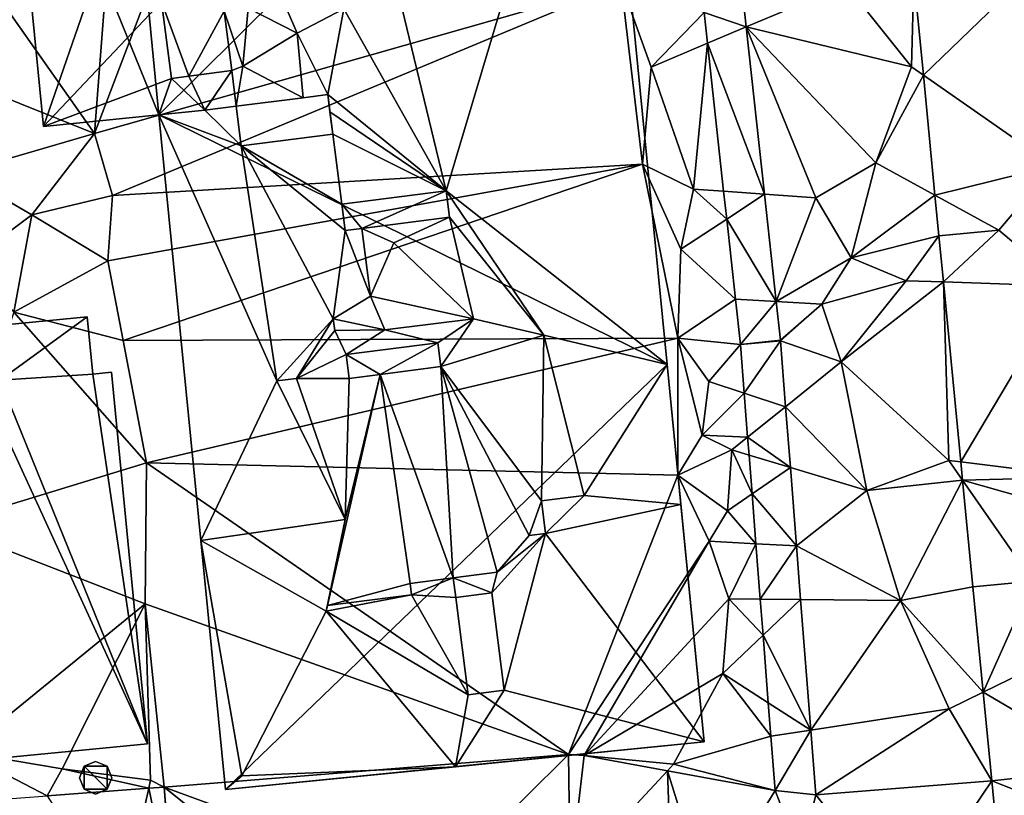
# Model space of a CAD drawing. Extents: x -2000 to -970, y -3000 to -1971.
# Drawn here: x -1820 to -1771, y -2068 to -2030 of the extents above; entities that cross this region are included whole.
import ezdxf

# ---------------------------------------------------------------- set-up
doc = ezdxf.new("R2010")
doc.units = 0
doc.header["$MEASUREMENT"] = 0
for name, color, linetype in [('Bygninger_LOD1', 1, 'Continuous'), ('Bygninger_LOD2', 1, 'Continuous'), ('Terraen', 33, 'Continuous'), ('Terraen_vej', 33, 'Continuous')]:
    doc.layers.add(name, color=color, linetype=linetype)

# ---------------------------------------------------------------- blocks, each defined once
blk = doc.blocks.new('1km_6222_571_Flyttet_X-573000m_Y-6225000m_ACAD_1_FMEBLOCK25')
at = {"layer": 'Terraen_vej', "color": 251, "true_color": 0x555555}
for points in [[(27.654, 38.296, 9.681), (26.199, 33.199, 9.601), (28.291, 32.473, 9.584)], [(42.618, 35.407, 9.175), (36.634, 34.952, 9.455), (37.104, 30.076, 9.389)], [(43.566, 25.571, 9.055), (42.618, 35.407, 9.175), (37.104, 30.076, 9.389)], [(36.634, 34.952, 9.455), (37.104, 30.076, 9.389), (37.104, 30.076, 9.389)], [(28.291, 32.473, 9.584), (26.199, 33.199, 9.601), (26.367, 31.662, 9.578)], [(28.291, 32.473, 9.584), (26.367, 31.662, 9.578), (29.2, 24.161, 9.446)], [(27.172, 24.304, 9.466), (29.2, 24.161, 9.446), (26.367, 31.662, 9.578)], [(43.566, 25.571, 9.055), (37.104, 30.076, 9.389), (37.679, 24.113, 9.309)], [(37.104, 30.076, 9.389), (37.679, 24.113, 9.309), (37.679, 24.113, 9.309)], [(37.104, 30.076, 9.389), (37.679, 24.113, 9.309), (37.104, 30.076, 9.389)], [(37.104, 30.076, 9.389), (37.104, 30.076, 9.389), (37.104, 30.076, 9.389)], [(43.566, 25.571, 9.055), (37.679, 24.113, 9.309), (40.86, 22.38, 9.129)], [(44.144, 19.596, 8.932), (43.566, 25.571, 9.055), (40.86, 22.38, 9.129)], [(27.323, 22.924, 9.445), (29.2, 24.161, 9.446), (27.172, 24.304, 9.466)], [(29.784, 18.822, 9.357), (29.2, 24.161, 9.446), (27.323, 22.924, 9.445)], [(37.874, 22.092, 9.282), (40.86, 22.38, 9.129), (37.679, 24.113, 9.309)], [(37.679, 24.113, 9.309), (37.679, 24.113, 9.309), (37.679, 24.113, 9.309)], [(37.874, 22.092, 9.282), (37.679, 24.113, 9.309), (37.679, 24.113, 9.309)], [(37.874, 22.092, 9.282), (37.679, 24.113, 9.309), (37.874, 22.092, 9.282)], [(29.784, 18.822, 9.357), (27.323, 22.924, 9.445), (27.759, 18.939, 9.384)], [(40.86, 22.38, 9.129), (37.874, 22.091, 9.282), (38.096, 19.798, 9.201)], [(38.096, 19.798, 9.201), (44.144, 19.596, 8.932), (40.86, 22.38, 9.129)], [(38.962, 10.855, 8.883), (44.144, 19.596, 8.932), (38.096, 19.798, 9.201)], [(38.962, 10.855, 8.883), (45.064, 10.098, 8.722), (44.144, 19.596, 8.932)], [(29.784, 18.822, 9.357), (27.759, 18.939, 9.384), (28.004, 16.697, 9.35)], [(29.784, 18.822, 9.357), (28.004, 16.697, 9.35), (29.994, 16.899, 9.326)], [(29.994, 16.899, 9.326), (28.004, 16.697, 9.35), (29.997, 16.868, 9.324)], [(28.004, 16.697, 9.35), (28.193, 14.272, 9.216), (29.997, 16.868, 9.324)], [(29.997, 16.868, 9.324), (28.193, 14.272, 9.216), (30.252, 13.596, 9.156)], [(28.364, 12.08, 9.095), (30.252, 13.596, 9.156), (28.193, 14.272, 9.216)], [(30.252, 13.596, 9.156), (28.364, 12.08, 9.095), (30.487, 10.575, 9)], [(30.487, 10.575, 9), (28.364, 12.08, 9.095), (28.433, 11.193, 9.046)], [(30.487, 10.575, 9), (28.433, 11.193, 9.046), (28.583, 9.263, 8.939)], [(38.962, 10.855, 8.883), (39.051, 9.941, 8.851), (45.064, 10.098, 8.722)], [(30.487, 10.575, 9), (28.583, 9.263, 8.939), (30.79, 6.68, 8.8)], [(39.051, 9.941, 8.851), (45.249, 8.184, 8.68), (45.064, 10.098, 8.722)], [(39.051, 9.941, 8.851), (42.55, 4.93, 8.641), (45.249, 8.184, 8.68)], [(39.564, 4.641, 8.662), (42.55, 4.93, 8.641), (39.051, 9.941, 8.851)], [(28.776, 6.787, 8.802), (30.79, 6.68, 8.8), (28.583, 9.263, 8.939)], [(28.991, 4.025, 8.65), (30.79, 6.68, 8.8), (28.776, 6.787, 8.802)], [(30.79, 6.68, 8.8), (28.991, 4.025, 8.65), (30.998, 4.007, 8.662)], [(42.55, 4.93, 8.641), (39.564, 4.641, 8.662), (40.071, -0.595, 8.488)], [(42.55, 4.93, 8.641), (40.071, -0.595, 8.488), (45.828, 2.211, 8.536)], [(29.13, 2.231, 8.551), (30.998, 4.007, 8.662), (28.991, 4.025, 8.65)], [(30.998, 4.007, 8.662), (29.13, 2.231, 8.551), (31.503, -2.482, 8.328)], [(29.392, -1.124, 8.365), (31.503, -2.482, 8.328), (29.13, 2.231, 8.551)], [(45.828, 2.211, 8.536), (40.071, -0.595, 8.488), (46.464, -4.354, 8.355)], [(40.499, -5.01, 8.341), (46.464, -4.354, 8.355), (40.071, -0.595, 8.488)], [(29.521, -2.789, 8.273), (31.503, -2.482, 8.328), (29.392, -1.124, 8.365)], [(29.731, -5.488, 8.124), (31.503, -2.482, 8.328), (29.521, -2.789, 8.273)], [(31.503, -2.482, 8.328), (29.731, -5.488, 8.124), (31.754, -5.7, 8.162)], [(-0.641, -5.309, 9.569), (12.844, -10.248, 8.115), (19.461, -3.7, 8.312)], [(19.461, -3.7, 8.312), (12.844, -10.248, 8.115), (19.545, -9.712, 7.971)], [(19.461, -3.7, 8.312), (19.545, -9.712, 7.971), (20.244, -3.74, 8.278)], [(20.244, -3.74, 8.278), (19.545, -9.712, 7.971), (24.381, -4.502, 8.211)], [(46.464, -4.354, 8.355), (40.499, -5.01, 8.341), (46.766, -7.47, 8.27)], [(24.381, -4.502, 8.211), (19.545, -9.712, 7.971), (24.596, -10.642, 7.964)], [(24.381, -4.502, 8.211), (24.596, -10.642, 7.964), (26.379, -10.971, 7.962)], [(29.731, -5.488, 8.124), (24.381, -4.502, 8.211), (26.379, -10.971, 7.962)], [(-6.46, -5.743, 9.689), (-2.782, -11.485, 8.749), (-1.409, -5.366, 9.585)], [(-1.409, -5.366, 9.585), (-2.782, -11.485, 8.749), (-0.187, -11.292, 8.396)], [(-0.641, -5.309, 9.569), (-1.409, -5.366, 9.585), (-0.187, -11.292, 8.396)], [(-0.641, -5.309, 9.569), (6.215, -10.779, 8.259), (12.844, -10.248, 8.115)], [(-0.641, -5.309, 9.569), (-0.171, -11.29, 8.396), (6.215, -10.779, 8.259)], [(-0.641, -5.309, 9.569), (-0.187, -11.292, 8.396), (-0.171, -11.29, 8.396)], [(40.499, -5.01, 8.341), (31.754, -5.7, 8.162), (36.216, -11.367, 8.052)], [(41.079, -10.983, 8.148), (40.499, -5.01, 8.341), (36.216, -11.367, 8.052)], [(46.766, -7.47, 8.27), (40.499, -5.01, 8.341), (41.079, -10.983, 8.148)], [(29.731, -5.488, 8.124), (26.379, -10.971, 7.962), (30.99, -8.77, 7.994)], [(29.731, -5.488, 8.124), (30.99, -8.77, 7.994), (31.754, -5.7, 8.162)], [(30.99, -8.77, 7.994), (36.216, -11.367, 8.052), (31.754, -5.7, 8.162)]]:
    blk.add_polyline3d(points, close=True, dxfattribs=at)
blk = doc.blocks.new('1km_6222_571_Flyttet_X-573000m_Y-6225000m_ACAD_1_FMEBLOCK138')
at = {"layer": 'Terraen', "color": 9, "true_color": 0xbbbbbb}
for points in [[(-4.11, 27.18, 9.8), (4.5, 49.78, 9.64), (-2.45, 48.72, 9.62)], [(-4.11, 27.18, 9.8), (22.08, 34.63, 9.72), (4.5, 49.78, 9.64)], [(-4.11, 27.18, 9.8), (-2.45, 48.72, 9.62), (-9.77, 35.23, 10.17)], [(27.654, 38.296, 9.681), (28.291, 32.473, 9.584), (33.27, 34.57, 9.61)], [(-13.314, 30.868, 9.988), (-4.11, 27.18, 9.8), (-9.77, 35.23, 10.17)], [(36.51, 30.49, 9.39), (36.634, 34.952, 9.455), (33.27, 34.57, 9.61)], [(36.634, 34.952, 9.455), (36.51, 30.49, 9.39), (37.104, 30.076, 9.389)], [(-3.21, 24.1, 9.62), (22.08, 34.63, 9.72), (-4.11, 27.18, 9.8)], [(-3.21, 24.1, 9.62), (23.13, 25.65, 9.79), (22.08, 34.63, 9.72)], [(26.199, 33.199, 9.601), (22.08, 34.63, 9.72), (23.56, 30.48, 9.75)], [(23.13, 25.65, 9.79), (23.56, 30.48, 9.75), (22.08, 34.63, 9.72)], [(28.291, 32.473, 9.584), (36.51, 30.49, 9.39), (33.27, 34.57, 9.61)], [(26.367, 31.662, 9.578), (26.199, 33.199, 9.601), (23.56, 30.48, 9.75)], [(28.291, 32.473, 9.584), (34.73, 25.72, 9.53), (36.51, 30.49, 9.39)], [(29.2, 24.161, 9.446), (31.76, 23.98, 9.57), (28.291, 32.473, 9.584)], [(28.291, 32.473, 9.584), (31.76, 23.98, 9.57), (34.73, 25.72, 9.53)], [(26.367, 31.662, 9.578), (23.56, 30.48, 9.75), (25.68, 24.41, 9.54)], [(27.172, 24.304, 9.466), (26.367, 31.662, 9.578), (25.68, 24.41, 9.54)], [(-13.314, 30.868, 9.988), (-13.314, 30.868, 9.988), (-4.11, 27.18, 9.8)], [(-13.314, 30.868, 9.988), (-10.82, 25.22, 9.67), (-4.11, 27.18, 9.8)], [(25.68, 24.41, 9.54), (23.56, 30.48, 9.75), (23.13, 25.65, 9.79)], [(36.51, 30.49, 9.39), (34.73, 25.72, 9.53), (37.104, 30.076, 9.389)], [(37.104, 30.076, 9.389), (36.51, 30.49, 9.39), (37.104, 30.076, 9.389)], [(37.104, 30.076, 9.389), (34.73, 25.72, 9.53), (37.679, 24.113, 9.309)], [(-10.82, 25.22, 9.67), (-7.22, 23.14, 9.64), (-4.11, 27.18, 9.8)], [(-3.21, 24.1, 9.62), (-4.11, 27.18, 9.8), (-7.22, 23.14, 9.64)], [(-3.44, 20.84, 9.68), (23.13, 25.65, 9.79), (-3.21, 24.1, 9.62)], [(-2.69, 16.88, 9.69), (23.13, 25.65, 9.79), (-3.44, 20.84, 9.68)], [(24.9, 17.01, 9.51), (23.13, 25.65, 9.79), (-2.69, 16.88, 9.69)], [(25.68, 24.41, 9.54), (23.13, 25.65, 9.79), (25.04, 21.42, 9.78)], [(24.9, 17.01, 9.51), (25.04, 21.42, 9.78), (23.13, 25.65, 9.79)], [(33.51, 21, 9.53), (34.73, 25.72, 9.53), (31.76, 23.98, 9.57)], [(34.73, 25.72, 9.53), (33.51, 21, 9.53), (37.679, 24.113, 9.309)], [(37.679, 24.113, 9.309), (34.73, 25.72, 9.53), (37.679, 24.113, 9.309)], [(-10.82, 25.22, 9.67), (-10.34, 20.81, 9.69), (-7.22, 23.14, 9.64)], [(-3.44, 20.84, 9.68), (-3.21, 24.1, 9.62), (-7.22, 23.14, 9.64)], [(27.323, 22.924, 9.445), (25.68, 24.41, 9.54), (25.04, 21.42, 9.78)], [(27.323, 22.924, 9.445), (27.172, 24.304, 9.466), (25.68, 24.41, 9.54)], [(29.784, 18.822, 9.357), (31.76, 23.98, 9.57), (29.2, 24.161, 9.446)], [(37.874, 22.092, 9.282), (37.679, 24.113, 9.309), (33.51, 21, 9.53)], [(29.784, 18.822, 9.357), (33.51, 21, 9.53), (31.76, 23.98, 9.57)], [(-7.22, 23.14, 9.64), (-10.34, 20.81, 9.69), (-8.12, 18.3, 9.71)], [(-3.44, 20.84, 9.68), (-7.22, 23.14, 9.64), (-8.12, 18.3, 9.71)], [(27.759, 18.939, 9.384), (27.323, 22.924, 9.445), (25.04, 21.42, 9.78)], [(37.874, 22.091, 9.282), (37.874, 22.092, 9.282), (33.51, 21, 9.53)], [(33.51, 21, 9.53), (36.24, 19.86, 9.32), (37.874, 22.091, 9.282)], [(37.874, 22.091, 9.282), (36.24, 19.86, 9.32), (38.096, 19.798, 9.201)], [(37.874, 22.091, 9.282), (40.86, 22.38, 9.129), (37.874, 22.092, 9.282)], [(37.874, 22.092, 9.282), (37.874, 22.092, 9.282), (37.874, 22.091, 9.282)], [(27.759, 18.939, 9.384), (25.04, 21.42, 9.78), (24.9, 17.01, 9.51)], [(-2.69, 16.88, 9.69), (-3.44, 20.84, 9.68), (-8.12, 18.3, 9.71)], [(29.784, 18.822, 9.357), (32.06, 18.69, 9.43), (33.51, 21, 9.53)], [(33.51, 21, 9.53), (32.06, 18.69, 9.43), (36.24, 19.86, 9.32)], [(33.02, 15.82, 9.32), (36.24, 19.86, 9.32), (32.06, 18.69, 9.43)], [(38.096, 19.798, 9.201), (36.24, 19.86, 9.32), (33.02, 15.82, 9.32)], [(38.096, 19.798, 9.201), (33.02, 15.82, 9.32), (38.36, 10.93, 8.88)], [(38.096, 19.798, 9.201), (38.36, 10.93, 8.88), (38.962, 10.855, 8.883)], [(28.004, 16.697, 9.35), (27.759, 18.939, 9.384), (24.9, 17.01, 9.51)], [(29.784, 18.822, 9.357), (29.994, 16.899, 9.326), (32.06, 18.69, 9.43)], [(29.997, 16.868, 9.324), (32.06, 18.69, 9.43), (29.994, 16.899, 9.326)], [(33.02, 15.82, 9.32), (32.06, 18.69, 9.43), (29.997, 16.868, 9.324)], [(-11.661, 7.704, 9.724), (-1.53, 10.81, 9.69), (-8.12, 18.3, 9.71)], [(-1.53, 10.81, 9.69), (-2.69, 16.88, 9.69), (-8.12, 18.3, 9.71)], [(-1.53, 10.81, 9.69), (24.9, 17.01, 9.51), (-2.69, 16.88, 9.69)], [(24.9, 10.19, 6.61), (24.9, 17.01, 9.51), (-1.53, 10.81, 9.69)], [(28.004, 16.697, 9.35), (24.9, 17.01, 9.51), (26.43, 14.85, 9.19)], [(26.11, 12.18, 7.27), (26.43, 14.85, 9.19), (24.9, 17.01, 9.51)], [(24.9, 10.19, 6.61), (26.11, 12.18, 7.27), (24.9, 17.01, 9.51)], [(28.004, 16.697, 9.35), (26.43, 14.85, 9.19), (28.193, 14.272, 9.216)], [(30.252, 13.596, 9.156), (33.02, 15.82, 9.32), (29.997, 16.868, 9.324)], [(34.29, 9.43, 8.89), (33.02, 15.82, 9.32), (30.252, 13.596, 9.156)], [(38.36, 10.93, 8.88), (33.02, 15.82, 9.32), (34.29, 9.43, 8.89)], [(28.193, 14.272, 9.216), (26.43, 14.85, 9.19), (26.11, 12.18, 7.27)], [(28.364, 12.08, 9.095), (28.193, 14.272, 9.216), (26.11, 12.18, 7.27)], [(30.487, 10.575, 9), (34.29, 9.43, 8.89), (30.252, 13.596, 9.156)], [(27.58, 11.45, 9.01), (26.11, 12.18, 7.27), (24.9, 10.19, 6.61)], [(28.364, 12.08, 9.095), (26.11, 12.18, 7.27), (27.58, 11.45, 9.01)], [(28.433, 11.193, 9.046), (28.364, 12.08, 9.095), (27.58, 11.45, 9.01)], [(27.36, 8.42, 8.9), (27.58, 11.45, 9.01), (24.9, 10.19, 6.61)], [(28.583, 9.263, 8.939), (27.58, 11.45, 9.01), (27.36, 8.42, 8.9)], [(28.583, 9.263, 8.939), (28.433, 11.193, 9.046), (27.58, 11.45, 9.01)], [(-11.661, 7.704, 9.724), (-1.59, 3.8, 9.75), (-1.53, 10.81, 9.69)], [(19.461, -3.7, 8.312), (-1.53, 10.81, 9.69), (-1.59, 3.8, 9.75)], [(19.461, -3.7, 8.312), (24.9, 10.19, 6.61), (-1.53, 10.81, 9.69)], [(39.051, 9.941, 8.851), (38.36, 10.93, 8.88), (34.29, 9.43, 8.89)], [(38.962, 10.855, 8.883), (38.36, 10.93, 8.88), (39.051, 9.941, 8.851)], [(30.79, 6.68, 8.8), (34.29, 9.43, 8.89), (30.487, 10.575, 9)], [(19.461, -3.7, 8.312), (26.45, 6.91, 6.57), (24.9, 10.19, 6.61)], [(26.45, 6.91, 6.57), (27.36, 8.42, 8.9), (24.9, 10.19, 6.61)], [(39.051, 9.941, 8.851), (34.29, 9.43, 8.89), (35.97, 3.96, 8.68)], [(39.051, 9.941, 8.851), (35.97, 3.96, 8.68), (39.564, 4.641, 8.662)], [(35.97, 3.96, 8.68), (34.29, 9.43, 8.89), (30.79, 6.68, 8.8)], [(28.776, 6.787, 8.802), (28.583, 9.263, 8.939), (27.36, 8.42, 8.9)], [(28.776, 6.787, 8.802), (27.36, 8.42, 8.9), (26.45, 6.91, 6.57)], [(-10.63, -3.582, 9.762), (-1.59, 3.8, 9.75), (-11.661, 7.704, 9.724)], [(19.461, -3.7, 8.312), (20.244, -3.74, 8.278), (26.45, 6.91, 6.57)], [(20.244, -3.74, 8.278), (27.43, 4.04, 7.73), (26.45, 6.91, 6.57)], [(28.776, 6.787, 8.802), (26.45, 6.91, 6.57), (27.43, 4.04, 7.73)], [(28.991, 4.025, 8.65), (28.776, 6.787, 8.802), (27.43, 4.04, 7.73)], [(30.998, 4.007, 8.662), (35.97, 3.96, 8.68), (30.79, 6.68, 8.8)], [(39.564, 4.641, 8.662), (42.55, 4.93, 8.641), (39.564, 4.641, 8.662)], [(35.97, 3.96, 8.68), (39.564, 4.641, 8.662), (39.564, 4.641, 8.662)], [(39.564, 4.641, 8.662), (35.97, 3.96, 8.68), (40.071, -0.595, 8.488)], [(20.244, -3.74, 8.278), (27.13, 0.33, 7.54), (27.43, 4.04, 7.73)], [(29.13, 2.231, 8.551), (27.43, 4.04, 7.73), (27.13, 0.33, 7.54)], [(29.13, 2.231, 8.551), (28.991, 4.025, 8.65), (27.43, 4.04, 7.73)], [(31.503, -2.482, 8.328), (35.97, 3.96, 8.68), (30.998, 4.007, 8.662)], [(31.503, -2.482, 8.328), (38.38, -1.42, 8.55), (35.97, 3.96, 8.68)], [(38.38, -1.42, 8.55), (40.071, -0.595, 8.488), (35.97, 3.96, 8.68)], [(-10.63, -3.582, 9.762), (-5.72, -4.4, 9.77), (-1.59, 3.8, 9.75)], [(-5.72, -4.4, 9.77), (-1.32, -4.97, 9.68), (-1.59, 3.8, 9.75)], [(-0.641, -5.309, 9.569), (-1.59, 3.8, 9.75), (-1.32, -4.97, 9.68)], [(-0.641, -5.309, 9.569), (19.461, -3.7, 8.312), (-1.59, 3.8, 9.75)], [(29.392, -1.124, 8.365), (29.13, 2.231, 8.551), (27.13, 0.33, 7.54)], [(20.244, -3.74, 8.278), (24.68, -4.18, 8.07), (27.13, 0.33, 7.54)], [(29.521, -2.789, 8.273), (27.13, 0.33, 7.54), (24.68, -4.18, 8.07)], [(29.521, -2.789, 8.273), (29.392, -1.124, 8.365), (27.13, 0.33, 7.54)], [(40.071, -0.595, 8.488), (38.38, -1.42, 8.55), (40.499, -5.01, 8.341)], [(31.503, -2.482, 8.328), (31.754, -5.7, 8.162), (38.38, -1.42, 8.55)], [(40.499, -5.01, 8.341), (38.38, -1.42, 8.55), (31.754, -5.7, 8.162)], [(29.731, -5.488, 8.124), (29.521, -2.789, 8.273), (24.68, -4.18, 8.07)], [(-10.63, -3.582, 9.762), (-6.46, -5.743, 9.689), (-5.72, -4.4, 9.77)], [(-10.63, -3.582, 9.762), (-10.406, -6.038, 9.77), (-6.46, -5.743, 9.689)], [(20.244, -3.74, 8.278), (24.381, -4.502, 8.211), (24.68, -4.18, 8.07)], [(-6.46, -5.743, 9.689), (-1.409, -5.366, 9.585), (-5.72, -4.4, 9.77)], [(-1.409, -5.366, 9.585), (-1.32, -4.97, 9.68), (-5.72, -4.4, 9.77)], [(29.731, -5.488, 8.124), (24.68, -4.18, 8.07), (24.381, -4.502, 8.211)], [(-0.641, -5.309, 9.569), (-1.32, -4.97, 9.68), (-1.409, -5.366, 9.585)]]:
    blk.add_polyline3d(points, close=True, dxfattribs=at)
blk = doc.blocks.new('building_89901')
at = {"layer": 'Bygninger_LOD1', "color": 16, "true_color": 0x7e0000}
for points in [[(-0.57, -0.57, 9.8), (-0.81, 0, 9.81), (-0.57, 0.57, 9.81)], [(-0.81, 0, 12.31), (-0.57, 0.57, 12.31), (-0.57, -0.57, 12.3)], [(-0.81, 0, 9.81), (-0.81, 0, 12.31), (-0.57, 0.57, 12.31), (-0.57, 0.57, 9.81)], [(-0.57, 0.57, 9.81), (0, 0.81, 9.82), (0.57, 0.57, 9.77)], [(-0.57, 0.57, 12.31), (0, 0.81, 12.32), (0.57, 0.57, 12.27)], [(-0.57, 0.57, 9.81), (-0.57, 0.57, 12.31), (0, 0.81, 12.32), (0, 0.81, 9.82)], [(0.57, -0.57, 9.79), (-0.57, 0.57, 9.81), (0.57, 0.57, 9.77)], [(0.57, -0.57, 9.79), (-0.57, -0.57, 9.8), (-0.57, 0.57, 9.81)], [(0.57, -0.57, 12.29), (-0.57, 0.57, 12.31), (0.57, 0.57, 12.27)], [(-0.57, -0.57, 12.3), (-0.57, 0.57, 12.31), (0.57, -0.57, 12.29)], [(0, 0.81, 9.82), (0, 0.81, 12.32), (0.57, 0.57, 12.27), (0.57, 0.57, 9.77)], [(0.57, -0.57, 9.79), (0.57, 0.57, 9.77), (0.81, 0, 9.78)], [(0.81, 0, 12.28), (0.57, -0.57, 12.29), (0.57, 0.57, 12.27)], [(0.57, 0.57, 9.77), (0.57, 0.57, 12.27), (0.81, 0, 12.28), (0.81, 0, 9.78)], [(-0.57, -0.57, 9.8), (-0.57, -0.57, 12.3), (-0.81, 0, 12.31), (-0.81, 0, 9.81)], [(0.81, 0, 9.78), (0.81, 0, 12.28), (0.57, -0.57, 12.29), (0.57, -0.57, 9.79)], [(0, -0.81, 9.77), (-0.57, -0.57, 9.8), (0.57, -0.57, 9.79)], [(0, -0.81, 12.27), (-0.57, -0.57, 12.3), (0.57, -0.57, 12.29)], [(0, -0.81, 9.77), (0, -0.81, 12.27), (-0.57, -0.57, 12.3), (-0.57, -0.57, 9.8)], [(0.57, -0.57, 9.79), (0.57, -0.57, 12.29), (0, -0.81, 12.27), (0, -0.81, 9.77)]]:
    blk.add_3dface(points, dxfattribs=at)
blk = doc.blocks.new('building_112014')
at = {"layer": 'Bygninger_LOD2', "color": 16, "true_color": 0x7e0000}
for points in [[(12.17, 27.64, 9.69), (-7.12, 25.74, 17.14), (-11.61, 25.3, 9.72)], [(12.17, 27.64, 9.69), (-9.74, 5.89, 9.81), (-11.61, 25.3, 9.72)], [(15.53, -6.51, 9.64), (-9.74, 5.89, 9.81), (12.17, 27.64, 9.69)], [(-1.86, 25.62, 17.2), (-7.12, 25.74, 17.14), (12.17, 27.64, 17.08)], [(12.17, 27.64, 17.08), (-7.12, 25.74, 17.14), (12.17, 27.64, 9.69)], [(-1.86, 25.62, 17.2), (12.17, 27.64, 17.08), (0.52, 24.35, 17.22)], [(0.52, 24.35, 17.22), (12.17, 27.64, 17.08), (2.48, 22.62, 17.24)], [(1.61, 14.27, 17.2), (12.17, 27.64, 17.08), (4.54, 2.11, 17.15)], [(1.61, 14.27, 17.2), (2.03, 19.51, 17.23), (12.17, 27.64, 17.08)], [(2.03, 19.51, 17.23), (2.48, 22.62, 17.24), (12.17, 27.64, 17.08)], [(4.54, 2.11, 17.15), (12.17, 27.64, 17.08), (15.53, -6.51, 17.02)], [(15.53, -6.51, 9.64), (12.17, 27.64, 9.69), (15.53, -6.51, 17.02)], [(12.17, 27.64, 9.69), (12.17, 27.64, 17.08), (15.53, -6.51, 17.02)], [(-7.12, 25.74, 17.14), (-10.76, 25.38, 16.89), (-11.61, 25.3, 9.72)], [(-10, 19.45, 16.88), (-10.76, 25.38, 16.89), (-7.12, 25.74, 17.14)], [(-8.41, 18.23, 16.93), (-10, 19.45, 16.88), (-7.12, 25.74, 17.14)], [(-8.41, 18.23, 16.93), (-7.12, 25.74, 17.14), (-1.62, 23.71, 17.2)], [(-1.62, 23.71, 17.2), (-7.12, 25.74, 17.14), (-1.86, 25.62, 17.2)], [(-1.62, 23.71, 17.2), (-1.86, 25.62, 17.2), (0.52, 24.35, 17.22)], [(-11.61, 25.3, 17.22), (-17.38, 24.73, 10.2), (-11.61, 25.3, 9.72)], [(-17.38, 24.73, 17.22), (-17.38, 24.73, 10.2), (-11.61, 25.3, 17.22)], [(-11.61, 25.3, 9.72), (-9.74, 5.89, 9.81), (-17.38, 24.73, 10.2)], [(-10.6, 19.38, 17.24), (-17.38, 24.73, 17.22), (-11.61, 25.3, 17.22)], [(-10.76, 25.38, 16.89), (-11.61, 25.3, 17.22), (-11.61, 25.3, 9.72)], [(-10.76, 25.38, 17.22), (-11.61, 25.3, 17.22), (-10.76, 25.38, 16.89)], [(-10.6, 19.38, 17.24), (-11.61, 25.3, 17.22), (-10.76, 25.38, 17.22)], [(-10.76, 25.38, 17.22), (-10, 19.45, 17.24), (-10, 19.45, 16.88), (-10.76, 25.38, 16.89)], [(-10.6, 19.38, 17.24), (-10.76, 25.38, 17.22), (-10, 19.45, 17.24)], [(-15.47, 5.32, 17.26), (-17.38, 24.73, 17.22), (-17.38, 24.73, 10.2), (-15.47, 5.32, 9.78)], [(-9.74, 5.89, 9.81), (-15.47, 5.32, 9.78), (-17.38, 24.73, 10.2)], [(-15.47, 5.32, 17.26), (-17.38, 24.73, 17.22), (-10.6, 19.38, 17.24)], [(2.48, 22.62, 17.24), (-1.62, 23.71, 17.2), (0.52, 24.35, 17.22)], [(-1.62, 23.71, 17.2), (-0.9, 13.95, 17.18), (-8.41, 18.23, 16.93)], [(2.03, 19.51, 17.23), (-0.9, 13.95, 17.18), (-1.62, 23.71, 17.2)], [(2.03, 19.51, 17.23), (-1.62, 23.71, 17.2), (2.48, 22.62, 17.24)], [(-15.47, 5.32, 17.26), (-10.6, 19.38, 17.24), (-9.6, 11.52, 17.26)], [(-10, 19.45, 17.24), (-10.6, 19.38, 17.24), (-10.6, 19.38, 16.86), (-10, 19.45, 16.88)], [(-10.6, 19.38, 16.86), (-10, 19.45, 16.88), (-8.41, 18.23, 16.93)], [(-8.41, 18.23, 16.93), (-10.6, 19.38, 16.86), (-10.6, 19.38, 17.24)], [(-8.41, 18.23, 20.18), (-8.41, 18.23, 16.93), (-10.6, 19.38, 17.24)], [(-10.6, 19.38, 20.14), (-8.41, 18.23, 20.18), (-10.6, 19.38, 17.24)], [(-8.41, 18.23, 20.18), (-6.6, 11.91, 20.03), (-9.6, 11.52, 19.91), (-10.6, 19.38, 20.14)], [(-9.6, 11.52, 19.91), (-10.6, 19.38, 20.14), (-9.6, 11.52, 18.98)], [(-10.6, 19.38, 20.14), (-10.6, 19.38, 17.24), (-9.6, 11.52, 18.98)], [(-9.6, 11.52, 18.98), (-10.6, 19.38, 17.24), (-9.6, 11.52, 17.26)], [(1.61, 14.27, 17.2), (-0.9, 13.95, 17.18), (2.03, 19.51, 17.23)], [(-6.6, 11.91, 18.91), (-6.6, 11.91, 16.95), (-8.41, 18.23, 16.93)], [(-8.41, 18.23, 20.18), (-6.6, 11.91, 18.91), (-8.41, 18.23, 16.93)], [(-6.6, 11.91, 20.03), (-6.6, 11.91, 18.91), (-8.41, 18.23, 20.18)], [(-0.9, 13.95, 17.18), (-4.01, 13.43, 17.14), (-8.41, 18.23, 16.93)], [(-6.6, 11.91, 16.95), (-8.41, 18.23, 16.93), (-4.01, 13.43, 17.14)], [(-0.55, 11.17, 17.17), (-0.9, 13.95, 17.18), (1.61, 14.27, 17.2)], [(-0.55, 11.17, 17.17), (1.61, 14.27, 17.2), (4.54, 2.11, 17.15)], [(-3.86, 12.26, 17.14), (-4.01, 13.43, 17.14), (-0.9, 13.95, 17.18)], [(-0.9, 13.95, 17.18), (-0.55, 11.17, 17.17), (-3.86, 12.26, 17.14)], [(-5.94, 11.99, 17.12), (-6.6, 11.91, 16.95), (-4.01, 13.43, 17.14)], [(-5.94, 11.99, 17.12), (-4.01, 13.43, 17.14), (-3.86, 12.26, 17.14)], [(-5.94, 11.99, 17.12), (-3.86, 12.26, 17.14), (-5.37, 11.78, 17.25), (-5.91, 11.71, 17.26)], [(-5.37, 11.78, 17.25), (-3.86, 12.26, 17.14), (-5.29, 11.2, 17.25)], [(-5.29, 11.2, 17.25), (-3.86, 12.26, 17.14), (-2.86, 9.95, 17.14)], [(-2.86, 9.95, 17.14), (-3.86, 12.26, 17.14), (-0.55, 11.17, 17.17)], [(-6.6, 11.91, 20.03), (-9.6, 11.52, 19.91), (-9.6, 11.52, 18.98), (-6.6, 11.91, 18.91)], [(-6.6, 11.91, 18.91), (-6.49, 11.05, 18.89), (-9.6, 11.52, 18.98)], [(-5.94, 11.99, 17.12), (-6.6, 11.91, 16.95), (-6.6, 11.91, 18.91), (-5.94, 11.99, 18.9)], [(-5.94, 11.99, 18.9), (-5.91, 11.71, 18.89), (-6.6, 11.91, 18.91)], [(-5.91, 11.71, 18.89), (-6.49, 11.05, 18.89), (-6.6, 11.91, 18.91)], [(-5.91, 11.71, 17.26), (-5.94, 11.99, 17.12), (-5.94, 11.99, 18.9), (-5.91, 11.71, 18.89)], [(-5.37, 11.78, 17.25), (-5.91, 11.71, 17.26), (-5.91, 11.71, 18.89), (-5.37, 11.78, 18.88)], [(-5.37, 11.78, 18.88), (-5.29, 11.2, 18.86), (-5.91, 11.71, 18.89)], [(-5.29, 11.2, 17.25), (-5.37, 11.78, 17.25), (-5.37, 11.78, 18.88), (-5.29, 11.2, 18.86)], [(-15.47, 5.32, 17.26), (-9.6, 11.52, 17.26), (-9.11, 7.71, 17.27)], [(-9.6, 11.52, 17.26), (-9.11, 7.71, 18.85), (-9.6, 11.52, 18.98)], [(-9.11, 7.71, 18.85), (-9.6, 11.52, 17.26), (-9.11, 7.71, 17.27)], [(-6.49, 11.05, 18.89), (-8.25, 7.82, 18.84), (-9.6, 11.52, 18.98)], [(-8.25, 7.82, 18.84), (-9.11, 7.71, 18.85), (-9.6, 11.52, 18.98)], [(-5.91, 11.71, 18.89), (-5.29, 11.2, 18.86), (-6.49, 11.05, 18.89)], [(-6.11, 8.1, 18.79), (-8.25, 7.82, 18.84), (-6.49, 11.05, 18.89)], [(-6.49, 11.05, 17.27), (-5.29, 11.2, 17.25), (-5.29, 11.2, 18.86), (-6.49, 11.05, 18.89)], [(-6.49, 11.05, 17.27), (-5.29, 11.2, 17.25), (-5.57, 8.32, 17.11)], [(-6.11, 8.1, 17.26), (-6.49, 11.05, 17.27), (-6.49, 11.05, 18.89), (-6.11, 8.1, 18.79)], [(-6.49, 11.05, 17.27), (-5.57, 8.32, 17.11), (-6.11, 8.1, 17.26)], [(-5.57, 8.32, 17.11), (-5.29, 11.2, 17.25), (-2.86, 9.95, 17.14)], [(-1.34, 6.9, 17.21), (-2.86, 9.95, 17.14), (-0.55, 11.17, 17.17)], [(-1.34, 6.9, 17.21), (-0.55, 11.17, 17.17), (4.54, 2.11, 17.15)], [(-2.56, 6.74, 17.15), (-5.57, 8.32, 17.11), (-2.86, 9.95, 17.14)], [(-2.56, 6.74, 17.15), (-2.86, 9.95, 17.14), (-1.34, 6.9, 17.21)], [(-8.25, 7.82, 17.27), (-6.11, 8.1, 17.26), (-6.11, 8.1, 18.79)], [(-8.25, 7.82, 17.27), (-6.11, 8.1, 18.79), (-8.25, 7.82, 18.84)], [(-8.25, 7.82, 17.27), (-6.11, 8.1, 17.26), (-7.46, 6.12, 17.27)], [(-7.46, 6.12, 17.27), (-6.11, 8.1, 17.26), (-5.89, 6.32, 17.13)], [(-5.57, 8.32, 17.11), (-5.89, 6.32, 17.13), (-6.11, 8.1, 17.26)], [(-2.56, 6.74, 17.15), (-5.89, 6.32, 17.13), (-5.57, 8.32, 17.11)], [(-15.47, 5.32, 17.26), (-9.11, 7.71, 17.27), (-9.74, 5.89, 17.27)], [(-9.11, 7.71, 17.27), (-7.46, 6.12, 17.27), (-9.74, 5.89, 17.27)], [(-9.11, 7.71, 17.27), (-8.25, 7.82, 17.27), (-8.25, 7.82, 18.84)], [(-9.11, 7.71, 18.85), (-9.11, 7.71, 17.27), (-8.25, 7.82, 18.84)], [(-9.11, 7.71, 17.27), (-8.25, 7.82, 17.27), (-7.46, 6.12, 17.27)], [(-5.89, 6.32, 19.28), (-1.34, 6.9, 18.85), (-2.56, 6.74, 17.15)], [(-1.34, 6.9, 18.85), (-1.09, 4.93, 18.66), (-5.64, 4.35, 19.09), (-5.89, 6.32, 19.28)], [(-1.34, 6.9, 18.85), (-1.34, 6.9, 17.21), (-2.56, 6.74, 17.15)], [(-1.34, 6.9, 18.85), (-1.23, 6.041, 17.161), (-1.09, 4.93, 18.66)], [(-1.34, 6.9, 17.21), (-1.23, 6.041, 17.161), (-1.34, 6.9, 18.85)], [(-1.23, 6.041, 17.161), (-1.34, 6.9, 17.21), (4.54, 2.11, 17.15)], [(-5.89, 6.32, 19.28), (-2.56, 6.74, 17.15), (-5.89, 6.32, 17.13)], [(-9.74, 5.89, 17.27), (-15.47, 5.32, 17.26), (-9.74, 5.89, 16.91)], [(-15.47, 5.32, 9.78), (-9.74, 5.89, 16.91), (-15.47, 5.32, 17.26)], [(-9.74, 5.89, 16.91), (-15.47, 5.32, 9.78), (-9.74, 5.89, 9.81)], [(-7.46, 6.12, 16.96), (-9.74, 5.89, 17.27), (-9.74, 5.89, 16.91)], [(-7.46, 6.12, 16.96), (-7.46, 6.12, 17.27), (-9.74, 5.89, 17.27)], [(-7.46, 6.12, 16.96), (-5.64, 4.35, 17), (-9.74, 5.89, 16.91)], [(-9.74, 5.89, 9.81), (-7.65, -15.27, 16.91), (-6.43, -27.64, 9.44)], [(-7.65, -15.27, 16.91), (-9.74, 5.89, 9.81), (-9.74, 5.89, 16.91)], [(15.53, -6.51, 9.64), (-6.43, -27.64, 9.44), (-9.74, 5.89, 9.81)], [(-3.88, -7.33, 17.12), (-9.74, 5.89, 16.91), (-5.64, 4.35, 17)], [(-9.74, 5.89, 16.91), (-3.88, -7.33, 17.12), (-7.65, -15.27, 16.91)], [(-5.89, 6.32, 17.13), (-7.46, 6.12, 17.27), (-7.46, 6.12, 16.96)], [(-5.89, 6.32, 17.13), (-5.64, 4.35, 17), (-7.46, 6.12, 16.96)], [(-5.64, 4.35, 19.09), (-5.89, 6.32, 19.28), (-5.89, 6.32, 17.13), (-5.64, 4.35, 17)], [(-1.23, 6.041, 17.161), (-1.09, 4.93, 17.15), (-1.09, 4.93, 18.66)], [(-1.09, 4.93, 17.15), (-1.23, 6.041, 17.161), (4.54, 2.11, 17.15)], [(-1.09, 4.93, 18.66), (-5.64, 4.35, 19.09), (-5.64, 4.35, 17), (-1.09, 4.93, 17.15)], [(-5.64, 4.35, 17), (-1.09, 4.93, 17.15), (-0.64, 1.45, 17.15)], [(-0.64, 1.45, 17.15), (-1.09, 4.93, 17.15), (4.54, 2.11, 17.15)], [(-1.07, -4.25, 17.14), (-3.88, -7.33, 17.12), (-5.64, 4.35, 17)], [(-0.48, 0.14, 17.11), (-1.07, -4.25, 17.14), (-5.64, 4.35, 17)], [(-0.48, 0.14, 17.11), (-5.64, 4.35, 17), (-0.64, 1.45, 17.15)], [(-0.64, 1.45, 18.48), (4.54, 2.11, 18.34), (4.54, 2.11, 17.15), (-0.64, 1.45, 17.15)], [(4.54, 2.11, 18.34), (0.36, 0.25, 18.42), (-0.64, 1.45, 18.48)], [(4.71, 0.81, 18.3), (0.36, 0.25, 18.42), (4.54, 2.11, 18.34)], [(4.54, 2.11, 18.34), (4.71, 0.81, 18.3), (4.71, 0.81, 17.14), (4.54, 2.11, 17.15)], [(4.54, 2.11, 17.15), (9.408, -5.052, 17.104), (4.71, 0.81, 17.14)], [(4.54, 2.11, 17.15), (15.53, -6.51, 17.02), (9.408, -5.052, 17.104)], [(-0.48, 0.14, 18.44), (-0.64, 1.45, 18.48), (-0.64, 1.45, 17.15), (-0.48, 0.14, 17.11)], [(-0.64, 1.45, 18.48), (0.36, 0.25, 18.42), (-0.48, 0.14, 18.44)], [(0.36, 0.25, 17.16), (4.71, 0.81, 17.14), (4.71, 0.81, 18.3)], [(0.36, 0.25, 18.42), (0.36, 0.25, 17.16), (4.71, 0.81, 18.3)], [(0.36, 0.25, 17.16), (4.71, 0.81, 17.14), (1.94, -0.47, 17.17)], [(4.71, 0.81, 17.14), (5.91, -4.24, 17.19), (1.94, -0.47, 17.17)], [(9.408, -5.052, 17.104), (5.91, -4.24, 17.19), (4.71, 0.81, 17.14)], [(0.79, -3.12, 17.16), (-1.07, -4.25, 17.14), (-0.48, 0.14, 17.11)], [(-0.48, 0.14, 18.44), (0.36, 0.25, 17.16), (0.36, 0.25, 18.42)], [(-0.48, 0.14, 17.11), (0.36, 0.25, 17.16), (-0.48, 0.14, 18.44)], [(0.36, 0.25, 17.16), (0.79, -3.12, 17.16), (-0.48, 0.14, 17.11)], [(0.36, 0.25, 17.16), (1.94, -0.47, 17.17), (0.79, -3.12, 17.16)], [(5.91, -4.24, 17.19), (0.79, -3.12, 17.16), (1.94, -0.47, 17.17)], [(0.79, -3.12, 17.16), (1.49, -4.8, 17.16), (-1.07, -4.25, 17.14)], [(1.49, -4.8, 17.16), (0.79, -3.12, 17.16), (5.91, -4.24, 17.19)], [(-1.07, -4.25, 17.14), (-2.9, -7.21, 17.13), (-3.88, -7.33, 17.12)], [(-1.07, -4.25, 17.14), (-0.99, -4.82, 17.14), (-2.9, -7.21, 17.13)], [(1.49, -4.8, 17.16), (-0.99, -4.82, 17.14), (-1.07, -4.25, 17.14)], [(1.49, -4.8, 17.16), (5.91, -4.24, 17.19), (4.13, -5.43, 17.24)], [(4.13, -5.43, 17.24), (5.91, -4.24, 17.19), (4.28, -6.62, 17.33)], [(4.28, -6.62, 17.33), (5.91, -4.24, 17.19), (9.408, -5.052, 17.104)], [(-0.99, -4.82, 17.14), (-0.43, -6.01, 17.19), (-2.9, -7.21, 17.13)], [(1.49, -4.8, 17.16), (-0.43, -6.01, 17.19), (-0.99, -4.82, 17.14)], [(4.13, -5.43, 17.24), (-0.43, -6.01, 17.19), (1.49, -4.8, 17.16)], [(9.29, -13.29, 17.1), (4.28, -6.62, 17.33), (9.408, -5.052, 17.104)], [(9.29, -13.29, 17.1), (9.408, -5.052, 17.104), (11.4, -13.02, 17.06)], [(11.4, -13.02, 17.06), (9.408, -5.052, 17.104), (15.53, -6.51, 17.02)], [(-0.43, -6.01, 18.89), (4.13, -5.43, 18.87), (4.13, -5.43, 17.24), (-0.43, -6.01, 17.19)], [(-0.43, -6.01, 18.89), (4.13, -5.43, 18.87), (1.27, -7.01, 18.88)], [(4.13, -5.43, 18.87), (4.28, -6.62, 18.86), (1.27, -7.01, 18.88)], [(4.13, -5.43, 18.87), (4.28, -6.62, 18.86), (4.28, -6.62, 17.33), (4.13, -5.43, 17.24)], [(-2.9, -7.21, 17.13), (-0.43, -6.01, 17.19), (-0.28, -7.21, 17.19)], [(-0.28, -7.21, 18.88), (-0.43, -6.01, 18.89), (-0.43, -6.01, 17.19), (-0.28, -7.21, 17.19)], [(-0.28, -7.21, 18.88), (-0.43, -6.01, 18.89), (1.27, -7.01, 18.88)], [(17.38, -25.28, 7.97), (-6.43, -27.64, 9.44), (15.53, -6.51, 9.64)], [(1.27, -7.01, 18.88), (1.27, -7.01, 17.24), (4.28, -6.62, 17.33)], [(1.27, -7.01, 18.88), (4.28, -6.62, 17.33), (4.28, -6.62, 18.86)], [(4.28, -6.62, 17.33), (4.89, -17.12, 17.25), (1.27, -7.01, 17.24)], [(7.08, -16.84, 17.22), (4.89, -17.12, 17.25), (4.28, -6.62, 17.33)], [(8.67, -15.02, 17.12), (4.28, -6.62, 17.33), (9.29, -13.29, 17.1)], [(7.08, -16.84, 17.22), (4.28, -6.62, 17.33), (8.67, -15.02, 17.12)], [(16.22, -13.47, 16.96), (11.4, -13.02, 17.06), (15.53, -6.51, 17.02)], [(16.22, -13.47, 16.96), (17.38, -25.28, 7.97), (15.53, -6.51, 9.64)], [(16.22, -13.47, 16.96), (15.53, -6.51, 9.64), (15.53, -6.51, 17.02)], [(-3.88, -7.33, 17.12), (-0.47, -14.22, 17.13), (-7.65, -15.27, 16.91)], [(-3.88, -7.33, 17.12), (-2.9, -7.21, 17.13), (-0.47, -14.22, 17.13)], [(-2.9, -7.21, 17.13), (-0.28, -7.21, 17.19), (-0.47, -14.22, 17.13)], [(1.27, -7.01, 17.24), (-1.35, -18.5, 17.24), (-0.47, -14.22, 17.13)], [(1.27, -7.01, 17.24), (2.75, -17.4, 17.24), (-1.35, -18.5, 17.24)], [(-0.28, -7.21, 17.19), (1.27, -7.01, 17.24), (-0.47, -14.22, 17.13)], [(-0.28, -7.21, 18.88), (1.27, -7.01, 17.24), (1.27, -7.01, 18.88)], [(-0.28, -7.21, 17.19), (1.27, -7.01, 17.24), (-0.28, -7.21, 18.88)], [(4.89, -17.12, 17.25), (2.75, -17.4, 17.24), (1.27, -7.01, 17.24)], [(11.4, -13.02, 17.06), (9.49, -14.92, 17.1), (9.29, -13.29, 17.1)], [(16.22, -13.47, 16.96), (9.49, -14.92, 17.1), (11.4, -13.02, 17.06)], [(9.29, -13.29, 17.1), (9.49, -14.92, 17.1), (8.67, -15.02, 17.12)], [(16.22, -13.47, 16.96), (17.38, -25.28, 16.92), (9.49, -14.92, 17.1)], [(17.38, -25.28, 16.92), (17.38, -25.28, 7.97), (16.22, -13.47, 16.96)], [(-0.47, -14.22, 17.13), (-1.42, -18.77, 17.12), (-7.65, -15.27, 16.91)], [(-1.42, -18.77, 17.12), (-0.47, -14.22, 17.13), (-1.35, -18.5, 17.24)], [(6.81, -17.87, 17.21), (7.08, -16.84, 17.22), (9.49, -14.92, 17.1)], [(9.49, -14.92, 17.1), (7.43, -22.7, 17.21), (6.81, -17.87, 17.21)], [(9.49, -14.92, 17.1), (7.08, -16.84, 17.22), (8.67, -15.02, 17.12)], [(17.38, -25.28, 16.92), (7.43, -22.7, 17.21), (9.49, -14.92, 17.1)], [(-5.62, -26.97, 17.09), (-6.43, -27.64, 17.24), (-7.65, -15.27, 17.26)], [(-7.65, -15.27, 16.91), (-5.62, -26.97, 17.09), (-6.43, -27.64, 9.44)], [(-6.43, -27.64, 17.24), (-5.62, -26.97, 17.09), (-7.65, -15.27, 17.26)], [(-1.42, -18.77, 17.12), (-5.62, -26.97, 17.09), (-7.65, -15.27, 16.91)], [(4.89, -17.12, 17.25), (2.83, -17.96, 17.24), (2.75, -17.4, 17.24)], [(4.89, -17.12, 17.25), (5.02, -18.1, 17.2), (2.83, -17.96, 17.24)], [(4.89, -17.12, 17.25), (7.08, -16.84, 17.22), (6.81, -17.87, 17.21)], [(4.89, -17.12, 17.25), (6.81, -17.87, 17.21), (5.02, -18.1, 17.2)], [(-1.35, -18.5, 17.24), (2.75, -17.4, 17.24), (2.83, -17.96, 17.24)], [(-1.42, -18.77, 17.12), (-1.35, -18.5, 17.24), (2.83, -17.96, 17.24)], [(2.83, -17.96, 17.24), (5.64, -22.93, 17.19), (-1.42, -18.77, 17.12)], [(5.02, -18.1, 17.2), (5.64, -22.93, 17.19), (2.83, -17.96, 17.24)], [(5.02, -18.1, 18.72), (6.81, -17.87, 18.81), (6.81, -17.87, 17.21), (5.02, -18.1, 17.2)], [(5.64, -22.93, 18.8), (5.02, -18.1, 18.72), (6.81, -17.87, 18.81), (7.43, -22.7, 18.89)], [(5.64, -22.93, 18.8), (5.02, -18.1, 18.72), (5.02, -18.1, 17.2), (5.64, -22.93, 17.19)], [(6.81, -17.87, 18.81), (7.43, -22.7, 18.89), (7.43, -22.7, 17.21), (6.81, -17.87, 17.21)], [(5.01, -26.51, 17.21), (-5.62, -26.97, 17.09), (-1.42, -18.77, 17.12)], [(5.64, -22.93, 17.19), (5.01, -26.51, 17.21), (-1.42, -18.77, 17.12)], [(7.43, -22.7, 17.21), (5.01, -26.51, 17.21), (5.64, -22.93, 17.19)], [(7.43, -22.7, 17.21), (17.38, -25.28, 16.92), (5.01, -26.51, 17.21)], [(7.43, -22.7, 18.89), (5.64, -22.93, 18.8), (5.64, -22.93, 17.19), (7.43, -22.7, 17.21)], [(5.01, -26.51, 17.21), (-6.43, -27.64, 9.44), (17.38, -25.28, 7.97)], [(5.01, -26.51, 17.21), (17.38, -25.28, 7.97), (17.38, -25.28, 16.92)], [(-6.43, -27.64, 17.24), (-6.43, -27.64, 9.44), (5.01, -26.51, 17.21)], [(5.01, -26.51, 17.21), (-6.43, -27.64, 17.24), (-5.62, -26.97, 17.09)], [(-6.43, -27.64, 9.44), (-5.62, -26.97, 17.09), (-6.43, -27.64, 17.24)]]:
    blk.add_3dface(points, dxfattribs=at)
blk = doc.blocks.new('building_14096')
at = {"layer": 'Bygninger_LOD1', "color": 16, "true_color": 0x7e0000}
for points in [[(69.54, 61.84, 9.75), (74.15, 62.29, 9.75), (69.8, 59.14, 9.75)], [(69.8, 59.14, 12.25), (69.54, 61.84, 12.25), (74.15, 62.29, 12.25)], [(69.54, 61.84, 9.75), (69.54, 61.84, 12.25), (74.15, 62.29, 12.25), (74.15, 62.29, 9.75)], [(74.15, 62.29, 9.75), (74.43, 59.44, 9.75), (69.8, 59.14, 9.75)], [(69.8, 59.14, 12.25), (74.15, 62.29, 12.25), (74.43, 59.44, 12.25)], [(74.15, 62.29, 9.75), (74.15, 62.29, 12.25), (74.43, 59.44, 12.25), (74.43, 59.44, 9.75)], [(69.8, 59.14, 9.75), (74.43, 59.44, 9.75), (77.14, 41.06, 9.75)], [(77.14, 41.06, 12.25), (69.8, 59.14, 12.25), (74.43, 59.44, 12.25)], [(75.35, 59.53, 9.75), (77.14, 41.06, 9.75), (74.43, 59.44, 9.75)], [(74.43, 59.44, 12.25), (75.35, 59.53, 12.25), (77.14, 41.06, 12.25)], [(74.43, 59.44, 9.75), (74.43, 59.44, 12.25), (75.35, 59.53, 12.25), (75.35, 59.53, 9.75)], [(75.35, 59.53, 9.75), (75.35, 59.53, 12.25), (77.14, 41.06, 12.25), (77.14, 41.06, 9.75)], [(68.87, 59.05, 9.75), (77.14, 41.06, 9.75), (62.26, 39.62, 10)], [(62.26, 39.62, 12.5), (68.87, 59.05, 12.25), (77.14, 41.06, 12.25)], [(68.87, 59.05, 9.75), (69.8, 59.14, 9.75), (77.14, 41.06, 9.75)], [(77.14, 41.06, 12.25), (68.87, 59.05, 12.25), (69.8, 59.14, 12.25)], [(77.14, 41.06, 9.75), (77.14, 41.06, 12.25), (62.26, 39.62, 12.5), (62.26, 39.62, 10)]]:
    blk.add_3dface(points, dxfattribs=at)

msp = doc.modelspace()

# ---------------------------------------------------------------- block references
at = {"layer": 'Bygninger_LOD1', "color": 16, "true_color": 0x7e0000}
for name, p in [('building_14096', (-1891.12, -2106.72)), ('building_89901', (-1816.55, -2067.35))]:
    msp.add_blockref(name, p, dxfattribs=at)
at = {"layer": 'Bygninger_LOD2', "color": 16, "true_color": 0x7e0000}
msp.add_blockref('building_112014', (-1803.67, -2040.29), dxfattribs=at)
at = {"layer": 'Terraen', "color": 9, "true_color": 0xbbbbbb}
msp.add_blockref('1km_6222_571_Flyttet_X-573000m_Y-6225000m_ACAD_1_FMEBLOCK138', (-1812.5, -2062.5), dxfattribs=at)
at = {"layer": 'Terraen_vej', "color": 251, "true_color": 0x555555}
msp.add_blockref('1km_6222_571_Flyttet_X-573000m_Y-6225000m_ACAD_1_FMEBLOCK25', (-1812.5, -2062.5), dxfattribs=at)

doc.saveas('drawing.dxf')
